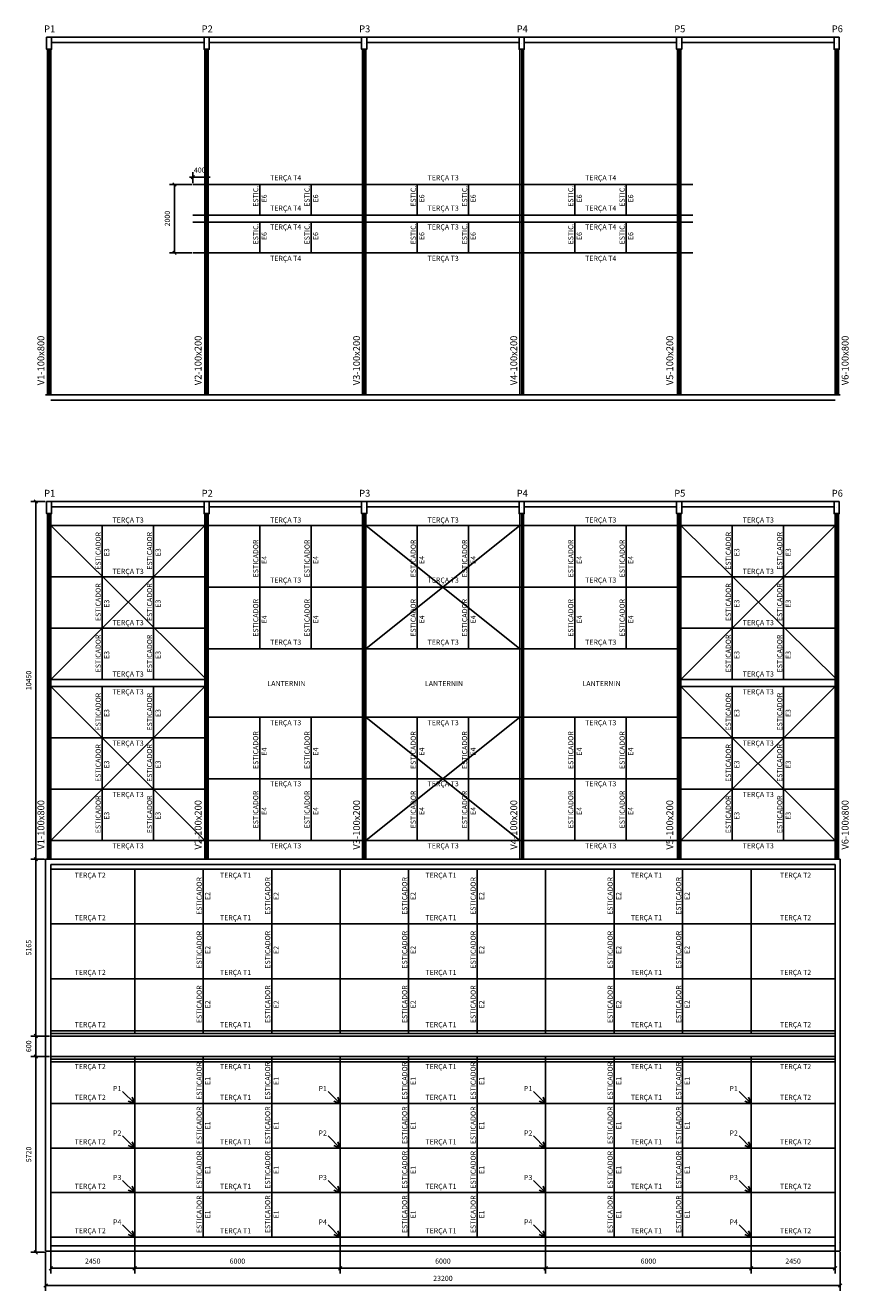
# Model space of a CAD drawing. Units: millimetres. Extents: x 243 to 381, y 20 to 159.
# Drawn here: x 357 to 381, y 122 to 159 of the extents above; entities that cross this region are included whole.
import ezdxf

# ---------------------------------------------------------------- set-up
doc = ezdxf.new("R2010")
doc.units = ezdxf.units.MM
for name, color, linetype in [('1', 7, 'Continuous'), ('221', 11, 'Continuous'), ('242', 3, 'Continuous'), ('4', 1, 'Continuous'), ('8', 3, 'Continuous'), ('9', 3, 'Continuous'), ('AN_COTAS', 7, 'Continuous'), ('COTAS', 1, 'Continuous'), ('VIGA', 6, 'Continuous')]:
    doc.layers.add(name, color=color, linetype=linetype)
doc.styles.add('Romans', font='romans.shx')
doc.dimstyles.new('BOLA50', dxfattribs={"dimtxt": 0.15, "dimasz": 0.1, "dimexe": 0.15, "dimexo": 0.035, "dimgap": 0.075, "dimtad": 0, "dimzin": 4, "dimdsep": 46, "dimtxsty": 'Romans', "dimblk": 'OBLIQUE', "dimcen": 0.09, "dimclrd": 1, "dimclre": 1, "dimclrt": 2, "dimadec": 0, "dimazin": 0, "dimtfac": 0.72, "dimtix": 1, "dimtmove": 0, "dimatfit": 3, "dimldrblk": 'OBLIQUE', "dimfxl": 0, "dimtvp": 1.4, "dimtolj": 1, "dimtzin": 0, "dimarcsym": 0})

# ---------------------------------------------------------------- blocks, each defined once
blk = doc.blocks.new('_Oblique')
at = {"color": 0, "linetype": 'ByBlock', "lineweight": -2}
blk.add_line((-0.5, -0.5), (0.5, 0.5), dxfattribs=at)
blk = doc.blocks.new('*D84')
at = {"color": 1, "lineweight": -2, "transparency": 16777216}
for p, q in [((357.795, 123.296), (357.795, 122.268)), ((360.245, 123.296), (360.245, 122.268)), ((357.795, 122.418), (360.245, 122.418))]:
    blk.add_line(p, q, dxfattribs=at)
at = {"color": 1, "lineweight": -2, "transparency": 16777216, "xscale": 0.1, "yscale": 0.1, "zscale": 0.1, "rotation": 180}
blk.add_blockref('_Oblique', (357.795, 122.418), dxfattribs=at)
at = {"color": 1, "lineweight": -2, "transparency": 16777216, "xscale": 0.1, "yscale": 0.1, "zscale": 0.1}
blk.add_blockref('_Oblique', (360.245, 122.418), dxfattribs=at)
at = {"color": 2, "transparency": 16777216, "insert": (359.02, 122.628), "char_height": 0.15, "attachment_point": 5, "style": 'Romans'}
blk.add_mtext('\\A1;2450', dxfattribs=at)
blk = doc.blocks.new('*D85')
at = {"color": 1, "lineweight": -2, "transparency": 16777216}
for p, q in [((360.245, 123.296), (360.245, 122.268)), ((366.245, 123.296), (366.245, 122.268)), ((360.245, 122.418), (366.245, 122.418))]:
    blk.add_line(p, q, dxfattribs=at)
at = {"color": 1, "lineweight": -2, "transparency": 16777216, "xscale": 0.1, "yscale": 0.1, "zscale": 0.1, "rotation": 180}
blk.add_blockref('_Oblique', (360.245, 122.418), dxfattribs=at)
at = {"color": 1, "lineweight": -2, "transparency": 16777216, "xscale": 0.1, "yscale": 0.1, "zscale": 0.1}
blk.add_blockref('_Oblique', (366.245, 122.418), dxfattribs=at)
at = {"color": 2, "transparency": 16777216, "insert": (363.245, 122.628), "char_height": 0.15, "attachment_point": 5, "style": 'Romans'}
blk.add_mtext('\\A1;6000', dxfattribs=at)
blk = doc.blocks.new('*D86')
at = {"color": 1, "lineweight": -2, "transparency": 16777216}
for p, q in [((366.245, 123.296), (366.245, 122.268)), ((372.245, 123.296), (372.245, 122.268)), ((366.245, 122.418), (372.245, 122.418))]:
    blk.add_line(p, q, dxfattribs=at)
at = {"color": 1, "lineweight": -2, "transparency": 16777216, "xscale": 0.1, "yscale": 0.1, "zscale": 0.1, "rotation": 180}
blk.add_blockref('_Oblique', (366.245, 122.418), dxfattribs=at)
at = {"color": 1, "lineweight": -2, "transparency": 16777216, "xscale": 0.1, "yscale": 0.1, "zscale": 0.1}
blk.add_blockref('_Oblique', (372.245, 122.418), dxfattribs=at)
at = {"color": 2, "transparency": 16777216, "insert": (369.245, 122.628), "char_height": 0.15, "attachment_point": 5, "style": 'Romans'}
blk.add_mtext('\\A1;6000', dxfattribs=at)
blk = doc.blocks.new('*D87')
at = {"color": 1, "lineweight": -2, "transparency": 16777216}
for p, q in [((372.245, 123.296), (372.245, 122.268)), ((378.245, 123.296), (378.245, 122.268)), ((372.245, 122.418), (378.245, 122.418))]:
    blk.add_line(p, q, dxfattribs=at)
at = {"color": 1, "lineweight": -2, "transparency": 16777216, "xscale": 0.1, "yscale": 0.1, "zscale": 0.1, "rotation": 180}
blk.add_blockref('_Oblique', (372.245, 122.418), dxfattribs=at)
at = {"color": 1, "lineweight": -2, "transparency": 16777216, "xscale": 0.1, "yscale": 0.1, "zscale": 0.1}
blk.add_blockref('_Oblique', (378.245, 122.418), dxfattribs=at)
at = {"color": 2, "transparency": 16777216, "insert": (375.245, 122.628), "char_height": 0.15, "attachment_point": 5, "style": 'Romans'}
blk.add_mtext('\\A1;6000', dxfattribs=at)
blk = doc.blocks.new('*D88')
at = {"color": 1, "lineweight": -2, "transparency": 16777216}
for p, q in [((378.245, 123.296), (378.245, 122.268)), ((380.695, 123.296), (380.695, 122.268)), ((378.245, 122.418), (380.695, 122.418))]:
    blk.add_line(p, q, dxfattribs=at)
at = {"color": 1, "lineweight": -2, "transparency": 16777216, "xscale": 0.1, "yscale": 0.1, "zscale": 0.1, "rotation": 180}
blk.add_blockref('_Oblique', (378.245, 122.418), dxfattribs=at)
at = {"color": 1, "lineweight": -2, "transparency": 16777216, "xscale": 0.1, "yscale": 0.1, "zscale": 0.1}
blk.add_blockref('_Oblique', (380.695, 122.418), dxfattribs=at)
at = {"color": 2, "transparency": 16777216, "insert": (379.47, 122.628), "char_height": 0.15, "attachment_point": 5, "style": 'Romans'}
blk.add_mtext('\\A1;2450', dxfattribs=at)
blk = doc.blocks.new('*D89')
at = {"color": 1, "lineweight": -2, "transparency": 16777216}
for p, q in [((357.645, 122.886), (357.645, 121.764)), ((380.845, 122.886), (380.845, 121.764)), ((357.645, 121.914), (380.845, 121.914))]:
    blk.add_line(p, q, dxfattribs=at)
at = {"color": 1, "lineweight": -2, "transparency": 16777216, "xscale": 0.1, "yscale": 0.1, "zscale": 0.1, "rotation": 180}
blk.add_blockref('_Oblique', (357.645, 121.914), dxfattribs=at)
at = {"color": 1, "lineweight": -2, "transparency": 16777216, "xscale": 0.1, "yscale": 0.1, "zscale": 0.1}
blk.add_blockref('_Oblique', (380.845, 121.914), dxfattribs=at)
at = {"color": 2, "transparency": 16777216, "insert": (369.245, 122.124), "char_height": 0.15, "attachment_point": 5, "style": 'Romans'}
blk.add_mtext('\\A1;23200', dxfattribs=at)
blk = doc.blocks.new('*D90')
at = {"color": 1, "lineweight": -2, "transparency": 16777216}
for p, q in [((357.76, 128.606), (357.21, 128.606)), ((357.36, 122.886), (357.36, 128.606)), ((357.61, 122.886), (357.21, 122.886))]:
    blk.add_line(p, q, dxfattribs=at)
at = {"color": 1, "lineweight": -2, "transparency": 16777216, "xscale": 0.1, "yscale": 0.1, "zscale": 0.1}
for p, rotation in [((357.36, 128.606), 90), ((357.36, 122.886), 270)]:
    blk.add_blockref('_Oblique', p, dxfattribs=dict(at, rotation=rotation))
at = {"color": 2, "transparency": 16777216, "insert": (357.15, 125.746), "char_height": 0.15, "attachment_point": 5, "rotation": 90, "style": 'Romans'}
blk.add_mtext('\\A1;5720', dxfattribs=at)
blk = doc.blocks.new('*D91')
at = {"color": 1, "lineweight": -2, "transparency": 16777216}
for p, q in [((357.76, 129.206), (357.21, 129.206)), ((357.36, 128.606), (357.36, 129.206)), ((357.76, 128.606), (357.21, 128.606))]:
    blk.add_line(p, q, dxfattribs=at)
at = {"color": 1, "lineweight": -2, "transparency": 16777216, "xscale": 0.1, "yscale": 0.1, "zscale": 0.1}
for p, rotation in [((357.36, 129.206), 90), ((357.36, 128.606), 270)]:
    blk.add_blockref('_Oblique', p, dxfattribs=dict(at, rotation=rotation))
at = {"color": 2, "transparency": 16777216, "insert": (357.15, 128.906), "char_height": 0.15, "attachment_point": 5, "rotation": 90, "style": 'Romans'}
blk.add_mtext('\\A1;600', dxfattribs=at)
blk = doc.blocks.new('*D92')
at = {"color": 1, "lineweight": -2, "transparency": 16777216}
for p, q in [((357.61, 134.371), (357.21, 134.371)), ((357.36, 129.206), (357.36, 134.371)), ((357.76, 129.206), (357.21, 129.206))]:
    blk.add_line(p, q, dxfattribs=at)
at = {"color": 1, "lineweight": -2, "transparency": 16777216, "xscale": 0.1, "yscale": 0.1, "zscale": 0.1}
for p, rotation in [((357.36, 134.371), 90), ((357.36, 129.206), 270)]:
    blk.add_blockref('_Oblique', p, dxfattribs=dict(at, rotation=rotation))
at = {"color": 2, "transparency": 16777216, "insert": (357.15, 131.788), "char_height": 0.15, "attachment_point": 5, "rotation": 90, "style": 'Romans'}
blk.add_mtext('\\A1;5165', dxfattribs=at)
blk = doc.blocks.new('*D93')
at = {"color": 1, "lineweight": -2, "transparency": 16777216}
for p, q in [((357.635, 144.821), (357.21, 144.821)), ((357.36, 134.371), (357.36, 144.821)), ((357.61, 134.371), (357.21, 134.371))]:
    blk.add_line(p, q, dxfattribs=at)
at = {"color": 1, "lineweight": -2, "transparency": 16777216, "xscale": 0.1, "yscale": 0.1, "zscale": 0.1}
for p, rotation in [((357.36, 144.821), 90), ((357.36, 134.371), 270)]:
    blk.add_blockref('_Oblique', p, dxfattribs=dict(at, rotation=rotation))
at = {"color": 2, "transparency": 16777216, "insert": (357.15, 139.596), "char_height": 0.15, "attachment_point": 5, "rotation": 90, "style": 'Romans'}
blk.add_mtext('\\A1;10450', dxfattribs=at)
blk = doc.blocks.new('*D94')
at = {"color": 1, "lineweight": -2, "transparency": 16777216}
for p, q in [((361.91, 154.09), (361.259, 154.09)), ((361.409, 152.09), (361.409, 154.09)), ((361.91, 152.09), (361.259, 152.09))]:
    blk.add_line(p, q, dxfattribs=at)
at = {"color": 1, "lineweight": -2, "transparency": 16777216, "xscale": 0.1, "yscale": 0.1, "zscale": 0.1}
for p, rotation in [((361.409, 154.09), 90), ((361.409, 152.09), 270)]:
    blk.add_blockref('_Oblique', p, dxfattribs=dict(at, rotation=rotation))
at = {"color": 2, "transparency": 16777216, "insert": (361.199, 153.09), "char_height": 0.15, "attachment_point": 5, "rotation": 90, "style": 'Romans'}
blk.add_mtext('\\A1;2000', dxfattribs=at)
blk = doc.blocks.new('*D95')
at = {"color": 1, "lineweight": -2, "transparency": 16777216}
for p, q in [((361.945, 154.299), (361.845, 154.299)), ((361.945, 154.125), (361.945, 154.449)), ((361.945, 154.299), (362.345, 154.299)), ((362.345, 154.125), (362.345, 154.449)), ((362.345, 154.299), (362.445, 154.299))]:
    blk.add_line(p, q, dxfattribs=at)
at = {"color": 1, "lineweight": -2, "transparency": 16777216, "xscale": 0.1, "yscale": 0.1, "zscale": 0.1}
blk.add_blockref('_Oblique', (361.945, 154.299), dxfattribs=at)
at = {"color": 1, "lineweight": -2, "transparency": 16777216, "xscale": 0.1, "yscale": 0.1, "zscale": 0.1, "rotation": 180}
blk.add_blockref('_Oblique', (362.345, 154.299), dxfattribs=at)
at = {"color": 2, "transparency": 16777216, "insert": (362.145, 154.509), "char_height": 0.15, "attachment_point": 5, "style": 'Romans'}
blk.add_mtext('\\A1;400', dxfattribs=at)

msp = doc.modelspace()

# ---------------------------------------------------------------- linework, layer by layer
at = {"layer": '1', "color": 8}
for p, q in [((357.7448, 158.0401), (357.7448, 147.9401)), ((362.3448, 158.0401), (362.3448, 147.9401)), ((366.9448, 158.0401), (366.9448, 147.9401)), ((371.5448, 158.0401), (371.5448, 147.9401)), ((376.1448, 158.0401), (376.1448, 147.9401)), ((380.7448, 158.0401), (380.7448, 147.9401)), ((357.7448, 144.4707), (357.7448, 134.3707)), ((362.3448, 144.4706), (362.3448, 134.3707)), ((366.9448, 144.4707), (366.9448, 134.3707)), ((371.5448, 144.4706), (371.5448, 134.3707)), ((376.1448, 144.4706), (376.1448, 134.3707)), ((380.7448, 144.4707), (380.7448, 134.3707)), ((360.2447, 129.2806), (360.2447, 134.0806)), ((366.2447, 129.2806), (366.2447, 134.0806)), ((372.2447, 129.2806), (372.2447, 134.0806)), ((378.2447, 129.2806), (378.2447, 134.0806)), ((380.6947, 129.3556), (357.7947, 129.3556)), ((380.6947, 129.2056), (357.7947, 129.2056)), ((380.6947, 128.6056), (357.7947, 128.6056)), ((380.6947, 128.4556), (357.7947, 128.4556)), ((360.2447, 123.3306), (360.2447, 128.6056)), ((366.2447, 123.3306), (366.2447, 128.6056)), ((372.2447, 123.3306), (372.2447, 128.6056)), ((378.2447, 123.3306), (378.2447, 128.6056))]:
    msp.add_line(p, q, dxfattribs=at)
at = {"layer": '1', "color": 3}
for p, q in [((363.8948, 154.0901), (363.8948, 153.1901)), ((365.3948, 154.0901), (365.3948, 153.1901)), ((368.4948, 154.0901), (368.4948, 153.1901)), ((369.9948, 154.0901), (369.9948, 153.1901)), ((373.0948, 154.0901), (373.0948, 153.1901)), ((374.5948, 154.0901), (374.5948, 153.1901)), ((363.8948, 152.9901), (363.8948, 152.0901)), ((365.3948, 152.9901), (365.3948, 152.0901)), ((368.4948, 152.9901), (368.4948, 152.0901)), ((369.9948, 152.9901), (369.9948, 152.0901)), ((373.0948, 152.9901), (373.0948, 152.0901)), ((374.5948, 152.9901), (374.5948, 152.0901)), ((359.2948, 144.1207), (359.2948, 139.6207)), ((360.7948, 144.1207), (360.7948, 139.6207)), ((363.8948, 144.1207), (363.8948, 140.5207)), ((365.3948, 144.1207), (365.3948, 140.5207)), ((368.4948, 144.1207), (368.4948, 140.5207)), ((369.9948, 144.1207), (369.9948, 140.5207)), ((373.0948, 144.1207), (373.0948, 140.5207)), ((374.5948, 144.1207), (374.5948, 140.5207)), ((377.6948, 144.1207), (377.6948, 139.6207)), ((379.1948, 144.1207), (379.1948, 139.6207)), ((359.2948, 139.4207), (359.2948, 134.9207)), ((360.7948, 139.4207), (360.7948, 134.9207)), ((377.6948, 139.4207), (377.6948, 134.9207)), ((379.1948, 139.4207), (379.1948, 134.9207)), ((363.8948, 138.5207), (363.8948, 134.9207)), ((365.3948, 138.5207), (365.3948, 134.9207)), ((368.4948, 138.5207), (368.4948, 134.9207)), ((369.9948, 138.5207), (369.9948, 134.9207)), ((373.0948, 138.5207), (373.0948, 134.9207)), ((374.5948, 138.5207), (374.5948, 134.9207)), ((362.2447, 129.2806), (362.2447, 134.0806)), ((364.2447, 129.2806), (364.2447, 134.0806)), ((368.2447, 129.2806), (368.2447, 134.0806)), ((370.2447, 129.2806), (370.2447, 134.0806)), ((374.2447, 129.2806), (374.2447, 134.0806)), ((376.2447, 129.2806), (376.2447, 134.0806)), ((362.2447, 123.3306), (362.2447, 128.6056)), ((364.2447, 123.3306), (364.2447, 128.6056)), ((368.2447, 123.3306), (368.2447, 128.6056)), ((370.2447, 123.3306), (370.2447, 128.6056)), ((374.2447, 123.3306), (374.2447, 128.6056)), ((376.2447, 123.3306), (376.2447, 128.6056))]:
    msp.add_line(p, q, dxfattribs=at)
at = {"layer": '1'}
for p, q in [((357.6447, 147.9401), (380.8447, 147.9401)), ((357.7947, 147.7901), (380.6947, 147.7901)), ((357.6447, 122.9207), (357.6447, 134.3707)), ((357.6447, 134.3707), (380.8447, 134.3707)), ((357.7947, 123.0707), (357.7947, 134.2207)), ((357.7947, 134.2207), (380.6947, 134.2207)), ((380.6947, 134.2207), (380.6947, 123.0707)), ((380.8447, 134.3707), (380.8447, 122.9207)), ((380.8447, 122.9207), (357.6447, 122.9207)), ((380.6947, 123.0707), (357.7947, 123.0707))]:
    msp.add_line(p, q, dxfattribs=at)
for points in [[(357.8198, 158.3901), (362.2698, 158.3901)], [(362.4198, 158.3901), (366.8698, 158.3901)], [(367.0198, 158.3901), (371.4698, 158.3901)], [(371.6198, 158.3901), (376.0698, 158.3901)], [(376.2198, 158.3901), (380.6698, 158.3901)], [(357.8198, 158.2401), (362.2698, 158.2401)], [(362.4198, 158.2401), (366.8698, 158.2401)], [(367.0198, 158.2401), (371.4698, 158.2401)], [(371.6198, 158.2401), (376.0698, 158.2401)], [(376.2198, 158.2401), (380.6698, 158.2401)], [(357.8198, 144.8207), (362.2698, 144.8207)], [(357.8198, 144.6707), (362.2698, 144.6707)], [(362.4198, 144.8207), (366.8698, 144.8207)], [(362.4198, 144.6707), (366.8698, 144.6707)], [(367.0198, 144.8207), (371.4698, 144.8207)], [(367.0198, 144.6707), (371.4698, 144.6707)], [(371.6198, 144.8207), (376.0698, 144.8207)], [(371.6198, 144.6707), (376.0698, 144.6707)], [(376.2198, 144.8207), (380.6698, 144.8207)], [(376.2198, 144.6707), (380.6698, 144.6707)]]:
    msp.add_lwpolyline(points, dxfattribs=at)
at = {"layer": '221'}
for p, q in [((380.8198, 158.3901), (380.8198, 158.3901)), ((380.8198, 158.0401), (380.8198, 158.0401)), ((380.8198, 158.0401), (380.8198, 158.0401)), ((380.8198, 144.8207), (380.8198, 144.8207)), ((380.8198, 144.4707), (380.8198, 144.4707)), ((380.8198, 144.4707), (380.8198, 144.4707)), ((380.8198, 123.1707), (380.8198, 123.1707)), ((380.8198, 123.1707), (380.8198, 123.1707))]:
    msp.add_line(p, q, dxfattribs=at)
at = {"layer": '242'}
for p, q in [((362.3448, 158.2151), (362.3448, 158.2151)), ((366.9448, 158.2151), (366.9448, 158.2151)), ((371.5448, 158.2151), (371.5448, 158.2151)), ((376.1448, 158.2151), (376.1448, 158.2151)), ((380.7448, 158.2151), (380.7448, 158.2151)), ((362.3448, 144.6456), (362.3448, 144.6456)), ((366.9448, 144.6457), (366.9448, 144.6457)), ((371.5448, 144.6456), (371.5448, 144.6456)), ((376.1448, 144.6456), (376.1448, 144.6456)), ((380.7448, 144.6457), (380.7448, 144.6457))]:
    msp.add_line(p, q, dxfattribs=at)
at = {"layer": '4'}
for points in [[(357.8198, 158.3901), (357.6698, 158.3901), (357.6698, 158.0401), (357.8198, 158.0401), (357.8198, 158.3901)], [(362.4198, 158.3901), (362.2698, 158.3901), (362.2698, 158.0401), (362.4198, 158.0401), (362.4198, 158.3901)], [(367.0198, 158.3901), (366.8698, 158.3901), (366.8698, 158.0401), (367.0198, 158.0401), (367.0198, 158.3901)], [(371.6198, 158.3901), (371.4698, 158.3901), (371.4698, 158.0401), (371.6198, 158.0401), (371.6198, 158.3901)], [(376.2198, 158.3901), (376.0698, 158.3901), (376.0698, 158.0401), (376.2198, 158.0401), (376.2198, 158.3901)], [(380.8198, 158.3901), (380.6698, 158.3901), (380.6698, 158.0401), (380.8198, 158.0401), (380.8198, 158.3901)], [(357.8198, 144.8207), (357.6698, 144.8207), (357.6698, 144.4707), (357.8198, 144.4707), (357.8198, 144.8207)], [(362.4198, 144.8206), (362.2698, 144.8206), (362.2698, 144.4706), (362.4198, 144.4706), (362.4198, 144.8206)], [(367.0198, 144.8207), (366.8698, 144.8207), (366.8698, 144.4707), (367.0198, 144.4707), (367.0198, 144.8207)], [(371.6198, 144.8206), (371.4698, 144.8206), (371.4698, 144.4706), (371.6198, 144.4706), (371.6198, 144.8206)], [(376.2198, 144.8206), (376.0698, 144.8206), (376.0698, 144.4706), (376.2198, 144.4706), (376.2198, 144.8206)], [(380.8198, 144.8207), (380.6698, 144.8207), (380.6698, 144.4707), (380.8198, 144.4707), (380.8198, 144.8207)]]:
    msp.add_lwpolyline(points, dxfattribs=at)
at = {"layer": 'COTAS'}
for p, q in [((360.2447, 127.2306), (359.8912, 127.5842)), ((366.2447, 127.2306), (365.8912, 127.5842)), ((372.2447, 127.2306), (371.8912, 127.5842)), ((378.2447, 127.2306), (377.8912, 127.5842)), ((360.2447, 127.2306), (360.0577, 127.3029)), ((360.2447, 127.2306), (360.1725, 127.4177)), ((366.2447, 127.2306), (366.0577, 127.3029)), ((366.2447, 127.2306), (366.1725, 127.4177)), ((372.2447, 127.2306), (372.0577, 127.3029)), ((372.2447, 127.2306), (372.1725, 127.4177)), ((378.2447, 127.2306), (378.0577, 127.3029)), ((378.2447, 127.2306), (378.1725, 127.4177)), ((360.2447, 125.9306), (359.8912, 126.2842)), ((360.2447, 125.9306), (360.1725, 126.1177)), ((366.2447, 125.9306), (365.8912, 126.2842)), ((366.2447, 125.9306), (366.1725, 126.1177)), ((372.2447, 125.9306), (371.8912, 126.2842)), ((372.2447, 125.9306), (372.1725, 126.1177)), ((378.2447, 125.9306), (377.8912, 126.2842)), ((378.2447, 125.9306), (378.1725, 126.1177)), ((360.2447, 125.9306), (360.0577, 126.0029)), ((366.2447, 125.9306), (366.0577, 126.0029)), ((372.2447, 125.9306), (372.0577, 126.0029)), ((378.2447, 125.9306), (378.0577, 126.0029)), ((360.2447, 124.6306), (359.8912, 124.9842)), ((366.2447, 124.6306), (365.8912, 124.9842)), ((372.2447, 124.6306), (371.8912, 124.9842)), ((378.2447, 124.6306), (377.8912, 124.9842)), ((360.2447, 124.6306), (360.0577, 124.7029)), ((360.2447, 124.6306), (360.1725, 124.8177)), ((366.2447, 124.6306), (366.0577, 124.7029)), ((366.2447, 124.6306), (366.1725, 124.8177)), ((372.2447, 124.6306), (372.0577, 124.7029)), ((372.2447, 124.6306), (372.1725, 124.8177)), ((378.2447, 124.6306), (378.0577, 124.7029)), ((378.2447, 124.6306), (378.1725, 124.8177)), ((360.2447, 123.3306), (359.8912, 123.6842)), ((360.2447, 123.3306), (360.1725, 123.5177)), ((366.2447, 123.3306), (365.8912, 123.6842)), ((366.2447, 123.3306), (366.1725, 123.5177)), ((372.2447, 123.3306), (371.8912, 123.6842)), ((372.2447, 123.3306), (372.1725, 123.5177)), ((378.2447, 123.3306), (377.8912, 123.6842)), ((378.2447, 123.3306), (378.1725, 123.5177)), ((360.2447, 123.3306), (360.0577, 123.4029)), ((366.2447, 123.3306), (366.0577, 123.4029)), ((372.2447, 123.3306), (372.0577, 123.4029)), ((378.2447, 123.3306), (378.0577, 123.4029))]:
    msp.add_line(p, q, dxfattribs=at)
at = {"layer": 'VIGA'}
for p, q in [((357.6948, 158.0401), (357.6948, 147.9401)), ((357.7948, 158.0401), (357.7948, 147.9401)), ((362.2948, 158.0401), (362.2948, 147.9401)), ((362.3948, 158.0401), (362.3948, 147.9401)), ((366.8948, 158.0401), (366.8948, 147.9401)), ((366.9948, 158.0401), (366.9948, 147.9401)), ((371.4948, 158.0401), (371.4948, 147.9401)), ((371.5948, 158.0401), (371.5948, 147.9401)), ((376.0948, 158.0401), (376.0948, 147.9401)), ((376.1948, 158.0401), (376.1948, 147.9401)), ((380.6948, 158.0401), (380.6948, 147.9401)), ((380.7948, 158.0401), (380.7948, 147.9401)), ((361.9448, 154.0901), (376.5448, 154.0901)), ((361.9448, 153.1901), (376.5448, 153.1901)), ((361.9448, 152.9901), (376.5448, 152.9901)), ((361.9448, 152.0901), (376.5448, 152.0901)), ((357.6948, 144.4707), (357.6948, 134.3707)), ((357.7948, 144.4707), (357.7948, 134.3707)), ((362.2948, 144.4706), (362.2948, 134.3707)), ((362.3948, 144.4706), (362.3948, 134.3707)), ((366.8948, 144.4707), (366.8948, 134.3707)), ((366.9948, 144.4707), (366.9948, 134.3707)), ((371.4948, 144.4706), (371.4948, 134.3707)), ((371.5948, 144.4706), (371.5948, 134.3707)), ((376.0948, 144.4706), (376.0948, 134.3707)), ((376.1948, 144.4706), (376.1948, 134.3707)), ((380.6948, 144.4707), (380.6948, 134.3707)), ((380.7948, 144.4707), (380.7948, 134.3707)), ((357.7948, 144.1207), (380.6948, 144.1207)), ((357.7948, 139.6207), (362.2948, 144.1207)), ((362.3448, 139.6207), (357.7948, 144.1207)), ((366.9948, 140.5207), (371.4948, 144.1207)), ((371.4948, 140.5207), (366.9948, 144.1207)), ((376.1948, 139.6207), (380.6948, 144.1207)), ((380.7448, 139.6207), (376.1948, 144.1207)), ((357.7948, 142.6207), (362.3448, 142.6207)), ((376.1448, 142.6207), (380.6948, 142.6207)), ((362.3448, 142.3207), (376.1448, 142.3207)), ((357.7948, 141.1207), (362.3448, 141.1207)), ((376.1448, 141.1207), (380.6948, 141.1207)), ((362.3448, 140.5207), (376.1448, 140.5207)), ((357.7948, 139.6207), (362.3448, 139.6207)), ((357.7948, 139.4207), (362.3448, 139.4207)), ((357.7948, 134.9207), (362.2948, 139.4207)), ((357.7948, 139.4207), (362.2948, 134.9207)), ((376.1448, 139.6207), (380.6948, 139.6207)), ((376.1448, 139.4207), (380.6948, 139.4207)), ((376.1948, 134.9207), (380.6948, 139.4207)), ((376.1948, 139.4207), (380.6948, 134.9207)), ((362.3448, 138.5207), (376.1448, 138.5207)), ((366.9948, 134.9207), (371.4948, 138.5207)), ((371.4948, 134.9207), (366.9948, 138.5207)), ((357.7948, 137.9207), (362.3448, 137.9207)), ((376.1448, 137.9207), (380.6948, 137.9207)), ((362.3448, 136.7207), (376.1448, 136.7207)), ((357.7948, 136.4207), (362.3448, 136.4207)), ((376.1448, 136.4207), (380.6948, 136.4207)), ((357.7948, 134.9207), (380.6948, 134.9207)), ((380.6947, 134.0806), (357.7947, 134.0806)), ((380.6947, 132.4806), (357.7947, 132.4806)), ((380.6947, 130.8806), (357.7947, 130.8806)), ((380.6947, 129.2806), (357.7947, 129.2806)), ((380.6947, 128.5306), (357.7947, 128.5306)), ((380.6947, 127.2306), (357.7947, 127.2306)), ((380.6947, 125.9306), (357.7947, 125.9306)), ((380.6947, 124.6306), (357.7947, 124.6306)), ((380.6947, 123.3306), (357.7947, 123.3306))]:
    msp.add_line(p, q, dxfattribs=at)

# ---------------------------------------------------------------- texts
at = {"layer": '8'}
for s, p in [('V1-100x800', (357.6062, 148.2225)), ('V2-100x200', (362.197, 148.2225)), ('V3-100x200', (366.8232, 148.2225)), ('V4-100x200', (371.414, 148.2225)), ('V5-100x200', (375.9695, 148.2225)), ('V6-100x800', (381.09, 148.2225)), ('V1-100x800', (357.6062, 134.653)), ('V2-100x200', (362.197, 134.653)), ('V3-100x200', (366.8232, 134.653)), ('V4-100x200', (371.414, 134.653)), ('V5-100x200', (375.9695, 134.653)), ('V6-100x800', (381.09, 134.653))]:
    msp.add_text(s, height=0.2, rotation=90, dxfattribs=at).set_placement(p)
at = {"layer": '9'}
for s, p in [('P1', (357.6, 158.5354)), ('P2', (362.2, 158.5354)), ('P3', (366.8, 158.5354)), ('P4', (371.4, 158.5354)), ('P5', (376, 158.5354)), ('P6', (380.6, 158.5354)), ('P1', (357.6, 144.9659)), ('P2', (362.2, 144.9659)), ('P3', (366.8, 144.9659)), ('P4', (371.4, 144.9659)), ('P5', (376, 144.9659)), ('P6', (380.6, 144.9659))]:
    msp.add_text(s, height=0.2, dxfattribs=at).set_placement(p)
at = {"layer": 'AN_COTAS', "color": 2, "ltscale": 10, "char_height": 0.15, "style": 'Romans'}
for s, insert, attachment_point in [('\\A1;TERÇA T4', (365.1083, 154.3577), 3), ('\\A1;TERÇA T3', (369.7083, 154.3577), 3), ('\\A1;TERÇA T4', (374.3083, 154.3577), 3), ('\\A1;TERÇA T4', (365.1083, 153.4718), 3), ('\\A1;TERÇA T3', (369.7083, 153.4718), 3), ('\\A1;TERÇA T4', (374.3083, 153.4718), 3), ('\\A1;TERÇA T4', (365.1083, 152.9216), 3), ('\\A1;TERÇA T3', (369.7083, 152.9216), 3), ('\\A1;TERÇA T4', (374.3083, 152.9216), 3), ('\\A1;TERÇA T4', (365.1083, 152.0042), 3), ('\\A1;TERÇA T3', (369.7083, 152.0042), 3), ('\\A1;TERÇA T4', (374.3083, 152.0042), 3), ('\\A1;TERÇA T3', (360.5083, 144.3582), 3), ('\\A1;TERÇA T3', (365.1083, 144.3582), 3), ('\\A1;TERÇA T3', (369.7083, 144.3582), 3), ('\\A1;TERÇA T3', (374.3083, 144.3582), 3), ('\\A1;TERÇA T3', (378.9083, 144.3582), 3), ('\\A1;TERÇA T3', (360.5083, 142.8582), 3), ('\\A1;TERÇA T3', (378.9083, 142.8582), 3), ('\\A1;TERÇA T3', (365.1083, 142.6023), 3), ('\\A1;TERÇA T3', (369.7083, 142.6023), 3), ('\\A1;TERÇA T3', (374.3083, 142.6023), 3), ('\\A1;TERÇA T3', (360.5083, 141.3582), 3), ('\\A1;TERÇA T3', (378.9083, 141.3582), 3), ('\\A1;TERÇA T3', (365.1083, 140.7883), 3), ('\\A1;TERÇA T3', (369.7083, 140.7883), 3), ('\\A1;TERÇA T3', (374.3083, 140.7883), 3), ('\\A1;TERÇA T3', (360.5083, 139.8582), 3), ('\\A1;TERÇA T3', (378.9083, 139.8582), 3), ('\\A1;LANTERNIN', (365.2335, 139.5803), 3), ('\\A1;LANTERNIN', (369.8335, 139.5803), 3), ('\\A1;LANTERNIN', (374.4335, 139.5803), 3), ('\\A1;TERÇA T3', (360.5083, 139.3381), 3), ('\\A1;TERÇA T3', (378.9083, 139.3381), 3), ('\\A1;TERÇA T3', (365.1083, 138.4348), 3), ('\\A1;TERÇA T3', (369.7083, 138.4348), 3), ('\\A1;TERÇA T3', (374.3083, 138.4348), 3), ('\\A1;TERÇA T3', (360.5083, 137.8381), 3), ('\\A1;TERÇA T3', (378.9083, 137.8381), 3), ('\\A1;TERÇA T3', (365.1083, 136.6521), 3), ('\\A1;TERÇA T3', (369.7083, 136.6521), 3), ('\\A1;TERÇA T3', (374.3083, 136.6521), 3), ('\\A1;TERÇA T3', (360.5083, 136.3381), 3), ('\\A1;TERÇA T3', (378.9083, 136.3381), 3), ('\\A1;TERÇA T3', (360.5083, 134.8381), 3), ('\\A1;TERÇA T3', (365.1083, 134.8381), 3), ('\\A1;TERÇA T3', (369.7083, 134.8381), 3), ('\\A1;TERÇA T3', (374.3083, 134.8381), 3), ('\\A1;TERÇA T3', (378.9083, 134.8381), 3), ('\\A1;TERÇA T2', (359.4013, 133.9797), 3), ('\\A1;TERÇA T1', (363.6448, 133.9797), 3), ('\\A1;TERÇA T1', (369.6448, 133.9797), 3), ('\\A1;TERÇA T1', (375.6448, 133.9797), 3), ('\\A1;TERÇA T2', (379.0882, 133.9797), 1), ('\\A1;TERÇA T2', (359.4013, 132.7388), 3), ('\\A1;TERÇA T1', (363.6448, 132.7388), 3), ('\\A1;TERÇA T1', (369.6448, 132.7388), 3), ('\\A1;TERÇA T1', (375.6448, 132.7388), 3), ('\\A1;TERÇA T2', (379.0882, 132.7388), 1), ('\\A1;TERÇA T2', (359.4013, 131.1388), 3), ('\\A1;TERÇA T1', (363.6448, 131.1388), 3), ('\\A1;TERÇA T1', (369.6448, 131.1388), 3), ('\\A1;TERÇA T1', (375.6448, 131.1388), 3), ('\\A1;TERÇA T2', (379.0882, 131.1388), 1), ('\\A1;TERÇA T2', (359.4013, 129.6138), 3), ('\\A1;TERÇA T1', (363.6448, 129.6138), 3), ('\\A1;TERÇA T1', (369.6448, 129.6138), 3), ('\\A1;TERÇA T1', (375.6448, 129.6138), 3), ('\\A1;TERÇA T2', (379.0882, 129.6138), 1), ('\\A1;TERÇA T2', (359.4013, 128.3881), 3), ('\\A1;TERÇA T1', (363.6448, 128.3881), 3), ('\\A1;TERÇA T1', (369.6448, 128.3881), 3), ('\\A1;TERÇA T1', (375.6448, 128.3881), 3), ('\\A1;TERÇA T2', (379.0882, 128.3881), 1), ('\\A1;P1', (359.8566, 127.7457), 3), ('\\A1;P1', (365.8566, 127.7457), 3), ('\\A1;P1', (371.8566, 127.7457), 3), ('\\A1;P1', (377.8566, 127.7457), 3), ('\\A1;TERÇA T2', (359.4013, 127.4888), 3), ('\\A1;TERÇA T1', (363.6448, 127.4888), 3), ('\\A1;TERÇA T1', (369.6448, 127.4888), 3), ('\\A1;TERÇA T1', (375.6448, 127.4888), 3), ('\\A1;TERÇA T2', (379.0882, 127.4888), 1), ('\\A1;TERÇA T2', (359.4013, 126.1888), 3), ('\\A1;P2', (359.8566, 126.4457), 3), ('\\A1;TERÇA T1', (363.6448, 126.1888), 3), ('\\A1;P2', (365.8566, 126.4457), 3), ('\\A1;TERÇA T1', (369.6448, 126.1888), 3), ('\\A1;P2', (371.8566, 126.4457), 3), ('\\A1;TERÇA T1', (375.6448, 126.1888), 3), ('\\A1;P2', (377.8566, 126.4457), 3), ('\\A1;TERÇA T2', (379.0882, 126.1888), 1), ('\\A1;P3', (359.8566, 125.1457), 3), ('\\A1;P3', (365.8566, 125.1457), 3), ('\\A1;P3', (371.8566, 125.1457), 3), ('\\A1;P3', (377.8566, 125.1457), 3), ('\\A1;TERÇA T2', (359.4013, 124.8888), 3), ('\\A1;TERÇA T1', (363.6448, 124.8888), 3), ('\\A1;TERÇA T1', (369.6448, 124.8888), 3), ('\\A1;TERÇA T1', (375.6448, 124.8888), 3), ('\\A1;TERÇA T2', (379.0882, 124.8888), 1), ('\\A1;TERÇA T2', (359.4013, 123.5888), 3), ('\\A1;P4', (359.8566, 123.8457), 3), ('\\A1;TERÇA T1', (363.6448, 123.5888), 3), ('\\A1;P4', (365.8566, 123.8457), 3), ('\\A1;TERÇA T1', (369.6448, 123.5888), 3), ('\\A1;P4', (371.8566, 123.8457), 3), ('\\A1;TERÇA T1', (375.6448, 123.5888), 3), ('\\A1;P4', (377.8566, 123.8457), 3), ('\\A1;TERÇA T2', (379.0882, 123.5888), 1)]:
    msp.add_mtext(s, dxfattribs=dict(at, insert=insert, attachment_point=attachment_point))
at = {"layer": 'AN_COTAS', "color": 2, "ltscale": 10, "char_height": 0.15, "attachment_point": 3, "rotation": 90, "style": 'Romans'}
for s, insert in [('\\A1;ESTIC.', (363.7032, 154.0503)), ('\\A1;ESTIC.', (365.2032, 154.0503)), ('\\A1;ESTIC.', (368.3032, 154.0503)), ('\\A1;ESTIC.', (369.8032, 154.0503)), ('\\A1;ESTIC.', (372.9032, 154.0503)), ('\\A1;ESTIC.', (374.4032, 154.0503)), ('\\A1;E6', (363.9526, 153.797)), ('\\A1;E6', (365.4526, 153.797)), ('\\A1;E6', (368.5526, 153.797)), ('\\A1;E6', (370.0526, 153.797)), ('\\A1;E6', (373.1526, 153.797)), ('\\A1;E6', (374.6526, 153.797)), ('\\A1;ESTIC.', (363.7032, 152.9503)), ('\\A1;ESTIC.', (365.2032, 152.9503)), ('\\A1;ESTIC.', (368.3032, 152.9503)), ('\\A1;ESTIC.', (369.8032, 152.9503)), ('\\A1;ESTIC.', (372.9032, 152.9503)), ('\\A1;ESTIC.', (374.4032, 152.9503)), ('\\A1;E6', (363.9526, 152.697)), ('\\A1;E6', (365.4526, 152.697)), ('\\A1;E6', (368.5526, 152.697)), ('\\A1;E6', (370.0526, 152.697)), ('\\A1;E6', (373.1526, 152.697)), ('\\A1;E6', (374.6526, 152.697)), ('\\A1;ESTICADOR', (359.1032, 143.9346)), ('\\A1;ESTICADOR', (360.6032, 143.9346)), ('\\A1;ESTICADOR', (377.5032, 143.9346)), ('\\A1;ESTICADOR', (379.0032, 143.9346)), ('\\A1;ESTICADOR', (363.7032, 143.7115)), ('\\A1;ESTICADOR', (365.2032, 143.7115)), ('\\A1;ESTICADOR', (368.3032, 143.7115)), ('\\A1;ESTICADOR', (369.8032, 143.7115)), ('\\A1;ESTICADOR', (372.9032, 143.7115)), ('\\A1;ESTICADOR', (374.4032, 143.7115)), ('\\A1;E3', (359.3526, 143.457)), ('\\A1;E3', (360.8526, 143.457)), ('\\A1;E4', (363.9526, 143.2338)), ('\\A1;E4', (365.4526, 143.2338)), ('\\A1;E4', (368.5526, 143.2338)), ('\\A1;E4', (370.0526, 143.2338)), ('\\A1;E4', (373.1526, 143.2338)), ('\\A1;E4', (374.6526, 143.2338)), ('\\A1;E3', (377.7526, 143.457)), ('\\A1;E3', (379.2526, 143.457)), ('\\A1;ESTICADOR', (359.1032, 142.4346)), ('\\A1;ESTICADOR', (360.6032, 142.4346)), ('\\A1;ESTICADOR', (377.5032, 142.4346)), ('\\A1;ESTICADOR', (379.0032, 142.4346)), ('\\A1;E3', (359.3526, 141.957)), ('\\A1;E3', (360.8526, 141.957)), ('\\A1;ESTICADOR', (363.7032, 141.9759)), ('\\A1;ESTICADOR', (365.2032, 141.9759)), ('\\A1;ESTICADOR', (368.3032, 141.9759)), ('\\A1;ESTICADOR', (369.8032, 141.9759)), ('\\A1;ESTICADOR', (372.9032, 141.9759)), ('\\A1;ESTICADOR', (374.4032, 141.9759)), ('\\A1;E3', (377.7526, 141.957)), ('\\A1;E3', (379.2526, 141.957)), ('\\A1;E4', (363.9526, 141.4983)), ('\\A1;E4', (365.4526, 141.4983)), ('\\A1;E4', (368.5526, 141.4983)), ('\\A1;E4', (370.0526, 141.4983)), ('\\A1;E4', (373.1526, 141.4983)), ('\\A1;E4', (374.6526, 141.4983)), ('\\A1;ESTICADOR', (359.1032, 140.9346)), ('\\A1;ESTICADOR', (360.6032, 140.9346)), ('\\A1;ESTICADOR', (377.5032, 140.9346)), ('\\A1;ESTICADOR', (379.0032, 140.9346)), ('\\A1;E3', (359.3526, 140.457)), ('\\A1;E3', (360.8526, 140.457)), ('\\A1;E3', (377.7526, 140.457)), ('\\A1;E3', (379.2526, 140.457)), ('\\A1;ESTICADOR', (359.1032, 139.2346)), ('\\A1;ESTICADOR', (360.6032, 139.2346)), ('\\A1;ESTICADOR', (377.5032, 139.2346)), ('\\A1;ESTICADOR', (379.0032, 139.2346)), ('\\A1;E3', (359.3526, 138.757)), ('\\A1;E3', (360.8526, 138.757)), ('\\A1;E3', (377.7526, 138.757)), ('\\A1;E3', (379.2526, 138.757)), ('\\A1;ESTICADOR', (363.7032, 138.1115)), ('\\A1;ESTICADOR', (365.2032, 138.1115)), ('\\A1;ESTICADOR', (368.3032, 138.1115)), ('\\A1;ESTICADOR', (369.8032, 138.1115)), ('\\A1;ESTICADOR', (372.9032, 138.1115)), ('\\A1;ESTICADOR', (374.4032, 138.1115)), ('\\A1;ESTICADOR', (359.1032, 137.7346)), ('\\A1;ESTICADOR', (360.6032, 137.7346)), ('\\A1;E4', (363.9526, 137.6338)), ('\\A1;E4', (365.4526, 137.6338)), ('\\A1;E4', (368.5526, 137.6338)), ('\\A1;E4', (370.0526, 137.6338)), ('\\A1;E4', (373.1526, 137.6338)), ('\\A1;E4', (374.6526, 137.6338)), ('\\A1;ESTICADOR', (377.5032, 137.7346)), ('\\A1;ESTICADOR', (379.0032, 137.7346)), ('\\A1;E3', (359.3526, 137.257)), ('\\A1;E3', (360.8526, 137.257)), ('\\A1;E3', (377.7526, 137.257)), ('\\A1;E3', (379.2526, 137.257)), ('\\A1;ESTICADOR', (359.1032, 136.2346)), ('\\A1;ESTICADOR', (360.6032, 136.2346)), ('\\A1;ESTICADOR', (363.7032, 136.3759)), ('\\A1;ESTICADOR', (365.2032, 136.3759)), ('\\A1;ESTICADOR', (368.3032, 136.3759)), ('\\A1;ESTICADOR', (369.8032, 136.3759)), ('\\A1;ESTICADOR', (372.9032, 136.3759)), ('\\A1;ESTICADOR', (374.4032, 136.3759)), ('\\A1;ESTICADOR', (377.5032, 136.2346)), ('\\A1;ESTICADOR', (379.0032, 136.2346)), ('\\A1;E3', (359.3526, 135.757)), ('\\A1;E3', (360.8526, 135.757)), ('\\A1;E4', (363.9526, 135.8983)), ('\\A1;E4', (365.4526, 135.8983)), ('\\A1;E4', (368.5526, 135.8983)), ('\\A1;E4', (370.0526, 135.8983)), ('\\A1;E4', (373.1526, 135.8983)), ('\\A1;E4', (374.6526, 135.8983)), ('\\A1;E3', (377.7526, 135.757)), ('\\A1;E3', (379.2526, 135.757)), ('\\A1;ESTICADOR', (362.0531, 133.8494)), ('\\A1;ESTICADOR', (364.0531, 133.8494)), ('\\A1;ESTICADOR', (368.0531, 133.8494)), ('\\A1;ESTICADOR', (370.0531, 133.8494)), ('\\A1;ESTICADOR', (374.0531, 133.8494)), ('\\A1;ESTICADOR', (376.0531, 133.8494)), ('\\A1;E2', (362.3008, 133.4096)), ('\\A1;E2', (364.3008, 133.4096)), ('\\A1;E2', (368.3008, 133.4096)), ('\\A1;E2', (370.3008, 133.4096)), ('\\A1;E2', (374.3008, 133.4096)), ('\\A1;E2', (376.3008, 133.4096)), ('\\A1;ESTICADOR', (362.0531, 132.2786)), ('\\A1;ESTICADOR', (364.0531, 132.2786)), ('\\A1;ESTICADOR', (368.0531, 132.2786)), ('\\A1;ESTICADOR', (370.0531, 132.2786)), ('\\A1;ESTICADOR', (374.0531, 132.2786)), ('\\A1;ESTICADOR', (376.0531, 132.2786)), ('\\A1;E2', (362.3008, 131.8388)), ('\\A1;E2', (364.3008, 131.8388)), ('\\A1;E2', (368.3008, 131.8388)), ('\\A1;E2', (370.3008, 131.8388)), ('\\A1;E2', (374.3008, 131.8388)), ('\\A1;E2', (376.3008, 131.8388)), ('\\A1;ESTICADOR', (362.0531, 130.6863)), ('\\A1;ESTICADOR', (364.0531, 130.6863)), ('\\A1;ESTICADOR', (368.0531, 130.6863)), ('\\A1;ESTICADOR', (370.0531, 130.6863)), ('\\A1;ESTICADOR', (374.0531, 130.6863)), ('\\A1;ESTICADOR', (376.0531, 130.6863)), ('\\A1;E2', (362.3008, 130.2465)), ('\\A1;E2', (364.3008, 130.2465)), ('\\A1;E2', (368.3008, 130.2465)), ('\\A1;E2', (370.3008, 130.2465)), ('\\A1;E2', (374.3008, 130.2465)), ('\\A1;E2', (376.3008, 130.2465)), ('\\A1;ESTICADOR', (362.0531, 128.4485)), ('\\A1;ESTICADOR', (364.0531, 128.4485)), ('\\A1;ESTICADOR', (368.0531, 128.4485)), ('\\A1;ESTICADOR', (370.0531, 128.4485)), ('\\A1;ESTICADOR', (374.0531, 128.4485)), ('\\A1;ESTICADOR', (376.0531, 128.4485)), ('\\A1;E1', (362.3008, 128.0087)), ('\\A1;E1', (364.3008, 128.0087)), ('\\A1;E1', (368.3008, 128.0087)), ('\\A1;E1', (370.3008, 128.0087)), ('\\A1;E1', (374.3008, 128.0087)), ('\\A1;E1', (376.3008, 128.0087)), ('\\A1;ESTICADOR', (362.0531, 127.1485)), ('\\A1;ESTICADOR', (364.0531, 127.1485)), ('\\A1;ESTICADOR', (368.0531, 127.1485)), ('\\A1;ESTICADOR', (370.0531, 127.1485)), ('\\A1;ESTICADOR', (374.0531, 127.1485)), ('\\A1;ESTICADOR', (376.0531, 127.1485)), ('\\A1;E1', (362.3008, 126.7087)), ('\\A1;E1', (364.3008, 126.7087)), ('\\A1;E1', (368.3008, 126.7087)), ('\\A1;E1', (370.3008, 126.7087)), ('\\A1;E1', (374.3008, 126.7087)), ('\\A1;E1', (376.3008, 126.7087)), ('\\A1;ESTICADOR', (362.0531, 125.8485)), ('\\A1;ESTICADOR', (364.0531, 125.8485)), ('\\A1;ESTICADOR', (368.0531, 125.8485)), ('\\A1;ESTICADOR', (370.0531, 125.8485)), ('\\A1;ESTICADOR', (374.0531, 125.8485)), ('\\A1;ESTICADOR', (376.0531, 125.8485)), ('\\A1;E1', (362.3008, 125.4087)), ('\\A1;E1', (364.3008, 125.4087)), ('\\A1;E1', (368.3008, 125.4087)), ('\\A1;E1', (370.3008, 125.4087)), ('\\A1;E1', (374.3008, 125.4087)), ('\\A1;E1', (376.3008, 125.4087)), ('\\A1;ESTICADOR', (362.0531, 124.5485)), ('\\A1;ESTICADOR', (364.0531, 124.5485)), ('\\A1;ESTICADOR', (368.0531, 124.5485)), ('\\A1;ESTICADOR', (370.0531, 124.5485)), ('\\A1;ESTICADOR', (374.0531, 124.5485)), ('\\A1;ESTICADOR', (376.0531, 124.5485)), ('\\A1;E1', (362.3008, 124.1087)), ('\\A1;E1', (364.3008, 124.1087)), ('\\A1;E1', (368.3008, 124.1087)), ('\\A1;E1', (370.3008, 124.1087)), ('\\A1;E1', (374.3008, 124.1087)), ('\\A1;E1', (376.3008, 124.1087))]:
    msp.add_mtext(s, dxfattribs=dict(at, insert=insert))

# ---------------------------------------------------------------- dimensions: what is measured, and where the dimension line sits
for base, p1, p2, picture, middle in [((362.3448, 154.2992), (361.9448, 154.0901), (362.3448, 154.0901), '*D95', (362.1448, 154.5092)), ((360.2447, 122.4182), (357.7947, 123.3306), (360.2447, 123.3306), '*D84', (359.0197, 122.6282)), ((366.2447, 122.4182), (360.2447, 123.3306), (366.2447, 123.3306), '*D85', (363.2447, 122.6282)), ((372.2447, 122.4182), (366.2447, 123.3306), (372.2447, 123.3306), '*D86', (369.2447, 122.6282)), ((378.2447, 122.4182), (372.2447, 123.3306), (378.2447, 123.3306), '*D87', (375.2447, 122.6282)), ((380.6947, 122.4182), (378.2447, 123.3306), (380.6947, 123.3306), '*D88', (379.4697, 122.6282)), ((380.8447, 121.9138), (357.6447, 122.9207), (380.8447, 122.9207), '*D89', (369.2447, 122.1238))]:
    dim = msp.add_linear_dim(base=base, p1=p1, p2=p2, dimstyle='BOLA50', override={"dimdec": 0, "dimlfac": 1000})
    dim.commit()
    dim.dimension.update_dxf_attribs({"geometry": picture, "text_midpoint": middle})
for base, p1, p2, picture, middle in [((361.4092, 154.0901), (361.9448, 152.0901), (361.9448, 154.0901), '*D94', (361.1992, 153.0901)), ((357.3598, 144.8207), (357.6447, 134.3707), (357.6698, 144.8207), '*D93', (357.1498, 139.5957)), ((357.3598, 134.3707), (357.7947, 129.2056), (357.6447, 134.3707), '*D92', (357.1498, 131.7881)), ((357.3598, 129.2056), (357.7947, 128.6056), (357.7947, 129.2056), '*D91', (357.1498, 128.9056)), ((357.3598, 128.6056), (357.6447, 122.8857), (357.7947, 128.6056), '*D90', (357.1498, 125.7456))]:
    dim = msp.add_linear_dim(base=base, p1=p1, p2=p2, angle=90, dimstyle='BOLA50', override={"dimdec": 0, "dimlfac": 1000})
    dim.commit()
    dim.dimension.update_dxf_attribs({"geometry": picture, "text_midpoint": middle})

doc.saveas('drawing.dxf')
